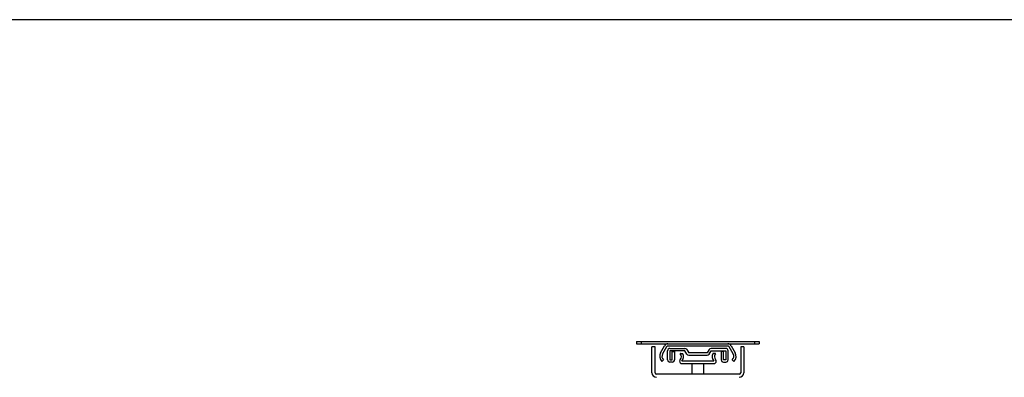
# Model space of a CAD drawing. Units: millimetres. Extents: x -57 to 451, y -146 to 293.
# Drawn here: x 14 to 79, y 270 to 293 of the extents above; entities that cross this region are included whole.
import ezdxf

# ---------------------------------------------------------------- set-up
doc = ezdxf.new("R2010")
doc.units = ezdxf.units.MM
for name, color, linetype in [('CONTORNI', 7, 'Continuous'), ('FINI', 4, 'Continuous'), ('QUOTE', 3, 'Continuous')]:
    doc.layers.add(name, color=color, linetype=linetype)

msp = doc.modelspace()

# ---------------------------------------------------------------- linework, layer by layer
at = {"layer": 'CONTORNI'}
for p, q in [((54.916, 272.433), (54.916, 272.283)), ((62.316, 272.433), (62.316, 272.283))]:
    msp.add_line(p, q, dxfattribs=at)
at = {"layer": 'FINI'}
for p, q in [((54.616, 272.433), (54.616, 272.283)), ((54.616, 272.433), (54.916, 272.433)), ((54.616, 272.283), (54.916, 272.283)), ((54.916, 272.433), (62.316, 272.433)), ((54.916, 272.283), (56.66, 272.283)), ((56.66, 272.283), (60.571, 272.283)), ((60.571, 272.283), (62.316, 272.283)), ((62.316, 272.433), (62.616, 272.433)), ((62.316, 272.283), (62.616, 272.283)), ((62.616, 272.433), (62.616, 272.283)), ((55.816, 272.093), (55.616, 272.093)), ((55.616, 270.393), (55.616, 272.093)), ((55.816, 270.393), (55.816, 272.093)), ((56.181, 271.703), (56.443, 272.158)), ((56.573, 272.083), (56.311, 271.628)), ((56.641, 271.243), (56.641, 271.833)), ((60.571, 272.133), (56.66, 272.133)), ((56.791, 271.983), (57.756, 271.983)), ((57.756, 271.833), (56.791, 271.833)), ((56.791, 271.833), (56.791, 271.243)), ((56.941, 271.243), (56.941, 271.783)), ((56.941, 271.783), (57.091, 271.783)), ((57.091, 271.783), (57.091, 271.243)), ((57.475, 271.643), (57.63, 271.643)), ((57.886, 271.608), (57.756, 271.833)), ((57.886, 271.908), (58.015, 271.683)), ((59.216, 271.683), (58.015, 271.683)), ((59.346, 271.908), (59.216, 271.683)), ((59.346, 271.608), (59.476, 271.833)), ((60.441, 271.983), (59.476, 271.983)), ((59.476, 271.833), (60.441, 271.833)), ((59.757, 271.643), (59.601, 271.643)), ((60.141, 271.783), (60.141, 271.243)), ((60.291, 271.783), (60.141, 271.783)), ((60.291, 271.243), (60.291, 271.783)), ((60.441, 271.833), (60.441, 271.243)), ((60.591, 271.243), (60.591, 271.833)), ((60.921, 271.628), (60.658, 272.083)), ((60.788, 272.158), (61.05, 271.703)), ((61.416, 272.093), (61.416, 270.393)), ((61.616, 272.093), (61.416, 272.093)), ((61.616, 272.093), (61.616, 270.393)), ((56.363, 271.23), (56.257, 271.124)), ((56.791, 271.243), (56.941, 271.243)), ((56.941, 271.093), (56.791, 271.093)), ((57.416, 271.143), (57.416, 271.145)), ((57.566, 271.145), (57.566, 271.143)), ((59.666, 271.143), (57.566, 271.143)), ((57.566, 270.993), (59.666, 270.993)), ((58.015, 271.533), (59.216, 271.533)), ((58.216, 270.993), (58.216, 270.293)), ((59.016, 270.293), (59.016, 270.993)), ((59.666, 271.145), (59.666, 271.143)), ((59.816, 271.143), (59.816, 271.145)), ((60.441, 271.243), (60.291, 271.243)), ((60.291, 271.093), (60.441, 271.093)), ((60.974, 271.124), (60.868, 271.23)), ((61.316, 270.293), (55.916, 270.293))]:
    msp.add_line(p, q, dxfattribs=at)
for centre, radius, start, end in [((56.66, 272.033), 0.25, 90, 150), ((60.571, 272.033), 0.25, 30, 90), ((56.596, 271.463), 0.48, 150, 225), ((56.596, 271.463), 0.33, 150, 225), ((56.66, 272.033), 0.1, 90, 150), ((56.791, 271.833), 0.15, 90, 180), ((57.256, 271.443), 0.28, 316.13134, 40.93272), ((57.475, 271.633), 0.01, 90, 220.93272), ((57.256, 271.443), 0.43, 316.13134, 26.89655), ((57.63, 271.633), 0.01, 26.89655, 90), ((57.756, 271.833), 0.15, 30, 90), ((58.015, 271.683), 0.15, 210, 270), ((59.216, 271.683), 0.15, 270, 330), ((59.476, 271.833), 0.15, 90, 150), ((59.976, 271.443), 0.43, 153.10345, 223.86866), ((59.601, 271.633), 0.01, 90, 153.10345), ((59.976, 271.443), 0.28, 139.06728, 223.86866), ((59.757, 271.633), 0.01, 319.06728, 90), ((60.441, 271.833), 0.15, 0, 90), ((60.571, 272.033), 0.1, 30, 90), ((60.635, 271.463), 0.33, 315, 30), ((60.635, 271.463), 0.48, 315, 30), ((56.791, 271.243), 0.15, 180, 270), ((56.941, 271.243), 0.15, 270, 0), ((57.566, 271.145), 0.15, 136.13134, 180), ((57.566, 271.143), 0.15, 180, 270), ((59.666, 271.143), 0.15, 270, 0), ((59.666, 271.145), 0.15, 0, 43.86866), ((60.291, 271.243), 0.15, 180, 270), ((60.441, 271.243), 0.15, 270, 0), ((55.916, 270.393), 0.3, 180, 270), ((55.916, 270.393), 0.1, 180, 270), ((61.316, 270.393), 0.1, 270, 0), ((61.316, 270.393), 0.3, 270, 0)]:
    msp.add_arc(centre, radius, start, end, dxfattribs=at)
at = {"layer": 'QUOTE'}
msp.add_lwpolyline([(-56.533, 293.466), (-56.533, 33.542), (181.322, 33.542), (181.322, 293.466)], close=True, dxfattribs=at)

doc.saveas('drawing.dxf')
